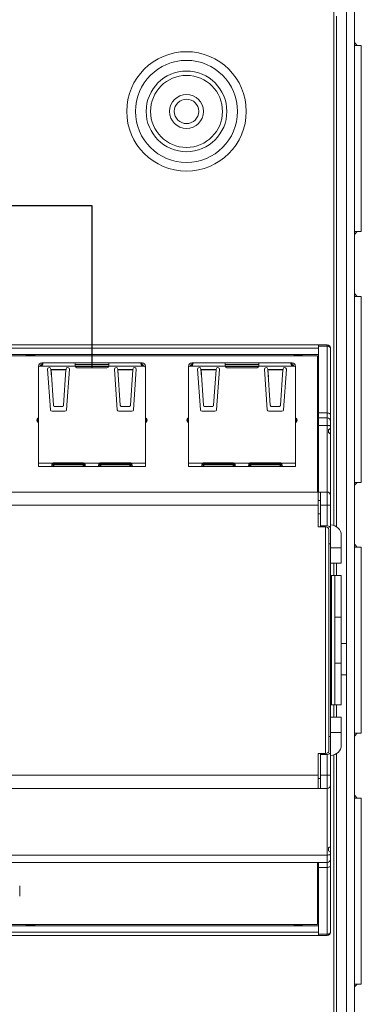
# Model space of a CAD drawing. Units: inches. Extents: x 43.7 to 75.6, y 56 to 78.7.
# Drawn here: x 58.2 to 58.4, y 76.4 to 77 of the extents above; entities that cross this region are included whole.
import ezdxf

# ---------------------------------------------------------------- set-up
doc = ezdxf.new("R2010")
doc.units = ezdxf.units.IN
doc.header["$MEASUREMENT"] = 0
doc.layers.add('Device', color=7, linetype='Continuous', lineweight=5)
doc.layers.add('Lutron_Ethernet_Wiring', color=5, linetype='Continuous')

msp = doc.modelspace()

# ---------------------------------------------------------------- linework, layer by layer
at = {"layer": 'Device', "linetype": 'Continuous'}
for p, q in [((58.43803, 77.29665), (58.43803, 76.01728)), ((58.42578, 76.72423), (58.42578, 77.04164)), ((58.43333, 77.03343), (58.43333, 76.2805)), ((58.42745, 77.02272), (58.42745, 76.72343)), ((58.43803, 77.00719), (58.43947, 77.00548)), ((58.43803, 77.00548), (58.44195, 77.00548)), ((58.44195, 76.89649), (58.44195, 77.00548)), ((58.43803, 76.89477), (58.43947, 76.89649)), ((58.43803, 76.89649), (58.44195, 76.89649)), ((58.43803, 76.86018), (58.43947, 76.85847)), ((58.43803, 76.85847), (58.44195, 76.85847)), ((58.44195, 76.74948), (58.44195, 76.85847)), ((58.42195, 76.83002), (58.15756, 76.83002)), ((58.15756, 76.82809), (58.41693, 76.82809)), ((58.41693, 76.74378), (58.41693, 76.83002)), ((58.41693, 76.82932), (58.42195, 76.82932)), ((58.42195, 76.83002), (58.42195, 76.72391)), ((58.42388, 76.48584), (58.42388, 76.82809)), ((58.21976, 76.82434), (58.41693, 76.82434)), ((58.22462, 76.82365), (58.41635, 76.82365)), ((58.24529, 76.82365), (58.24587, 76.82423)), ((58.24587, 76.82423), (58.25063, 76.82423)), ((58.24587, 76.82365), (58.24587, 76.82423)), ((58.25063, 76.82365), (58.25063, 76.82423)), ((58.40246, 76.82365), (58.40304, 76.82423)), ((58.40304, 76.82423), (58.40729, 76.82423)), ((58.40304, 76.82365), (58.40304, 76.82423)), ((58.40729, 76.82423), (58.40729, 76.82365)), ((58.41635, 76.82365), (58.41635, 76.74378)), ((58.41693, 76.82313), (58.41635, 76.82313)), ((58.25373, 76.81764), (58.25275, 76.81765)), ((58.25275, 76.81674), (58.25275, 76.81758)), ((58.25275, 76.81758), (58.25373, 76.81758)), ((58.25275, 76.75877), (58.25275, 76.8166)), ((58.25373, 76.81758), (58.25396, 76.81758)), ((58.25396, 76.81758), (58.27431, 76.81758)), ((58.25471, 76.81954), (58.31351, 76.81954)), ((58.25471, 76.81856), (58.25471, 76.81954)), ((58.25522, 76.81856), (58.25471, 76.81856)), ((58.25509, 76.81831), (58.25496, 76.81831)), ((58.25496, 76.81814), (58.25496, 76.81831)), ((58.25522, 76.81856), (58.25522, 76.81954)), ((58.25975, 76.79203), (58.2581, 76.81571)), ((58.26006, 76.81585), (58.26007, 76.81562)), ((58.26007, 76.81562), (58.26895, 76.81562)), ((58.26037, 76.81131), (58.26007, 76.81562)), ((58.26012, 76.81538), (58.26007, 76.81562)), ((58.26012, 76.81538), (58.2689, 76.81538)), ((58.26012, 76.81538), (58.26151, 76.7948)), ((58.26751, 76.7948), (58.2689, 76.81538)), ((58.26895, 76.81562), (58.2689, 76.81489)), ((58.26895, 76.81562), (58.2689, 76.81538)), ((58.26895, 76.81562), (58.26896, 76.81585)), ((58.27092, 76.81571), (58.26928, 76.79203)), ((58.27431, 76.81758), (58.27431, 76.81954)), ((58.29391, 76.81856), (58.27431, 76.81856)), ((58.29391, 76.81831), (58.27431, 76.81831)), ((58.29387, 76.81733), (58.27435, 76.81733)), ((58.29293, 76.8166), (58.27529, 76.8166)), ((58.29391, 76.81758), (58.29391, 76.81954)), ((58.29391, 76.81758), (58.31427, 76.81758)), ((58.29895, 76.79203), (58.2973, 76.81571)), ((58.29926, 76.81585), (58.29928, 76.81562)), ((58.29928, 76.81562), (58.30815, 76.81562)), ((58.29957, 76.81131), (58.29928, 76.81562)), ((58.29933, 76.81538), (58.29928, 76.81562)), ((58.29933, 76.81538), (58.3081, 76.81538)), ((58.29933, 76.81538), (58.30071, 76.7948)), ((58.30672, 76.7948), (58.3081, 76.81538)), ((58.30815, 76.81562), (58.3081, 76.81489)), ((58.30815, 76.81562), (58.3081, 76.81538)), ((58.30815, 76.81562), (58.30817, 76.81585)), ((58.31012, 76.81571), (58.30848, 76.79203)), ((58.31301, 76.81856), (58.31301, 76.81954)), ((58.31351, 76.81856), (58.31301, 76.81856)), ((58.31327, 76.81831), (58.31314, 76.81831)), ((58.31327, 76.81814), (58.31327, 76.81831)), ((58.31351, 76.81856), (58.31351, 76.81954)), ((58.31449, 76.81758), (58.31427, 76.81758)), ((58.31547, 76.81765), (58.31449, 76.81764)), ((58.31547, 76.81758), (58.31449, 76.81758)), ((58.31547, 76.81758), (58.31547, 76.81674)), ((58.31547, 76.75877), (58.31547, 76.8166)), ((58.34164, 76.81764), (58.34066, 76.81765)), ((58.34066, 76.81674), (58.34066, 76.81758)), ((58.34066, 76.81758), (58.34164, 76.81758)), ((58.34066, 76.75877), (58.34066, 76.8166)), ((58.34164, 76.81758), (58.34187, 76.81758)), ((58.34187, 76.81758), (58.36222, 76.81758)), ((58.34262, 76.81954), (58.40143, 76.81954)), ((58.34262, 76.81856), (58.34262, 76.81954)), ((58.34313, 76.81856), (58.34262, 76.81856)), ((58.343, 76.81831), (58.34287, 76.81831)), ((58.34287, 76.81814), (58.34287, 76.81831)), ((58.34313, 76.81856), (58.34313, 76.81954)), ((58.34766, 76.79203), (58.34601, 76.81571)), ((58.34797, 76.81585), (58.34798, 76.81562)), ((58.34798, 76.81562), (58.35686, 76.81562)), ((58.34828, 76.81131), (58.34798, 76.81562)), ((58.34804, 76.81538), (58.34798, 76.81562)), ((58.34804, 76.81538), (58.35681, 76.81538)), ((58.34804, 76.81538), (58.34942, 76.7948)), ((58.35543, 76.7948), (58.35681, 76.81538)), ((58.35686, 76.81562), (58.35681, 76.81489)), ((58.35686, 76.81562), (58.35681, 76.81538)), ((58.35686, 76.81562), (58.35688, 76.81585)), ((58.35883, 76.81571), (58.35719, 76.79203)), ((58.36222, 76.81758), (58.36222, 76.81954)), ((58.38182, 76.81856), (58.36222, 76.81856)), ((58.38182, 76.81831), (58.36222, 76.81831)), ((58.38179, 76.81733), (58.36226, 76.81733)), ((58.38084, 76.8166), (58.3632, 76.8166)), ((58.38182, 76.81758), (58.38182, 76.81954)), ((58.38182, 76.81758), (58.40218, 76.81758)), ((58.38686, 76.79203), (58.38522, 76.81571)), ((58.38717, 76.81585), (58.38719, 76.81562)), ((58.38719, 76.81562), (58.39606, 76.81562)), ((58.38749, 76.81131), (58.38719, 76.81562)), ((58.38724, 76.81538), (58.38719, 76.81562)), ((58.38724, 76.81538), (58.39601, 76.81538)), ((58.38724, 76.81538), (58.38862, 76.7948)), ((58.39463, 76.7948), (58.39601, 76.81538)), ((58.39606, 76.81562), (58.39601, 76.81538)), ((58.39606, 76.81562), (58.39601, 76.81489)), ((58.39606, 76.81562), (58.39608, 76.81585)), ((58.39803, 76.81571), (58.39639, 76.79203)), ((58.40092, 76.81856), (58.40092, 76.81954)), ((58.40143, 76.81856), (58.40092, 76.81856)), ((58.40118, 76.81831), (58.40105, 76.81831)), ((58.40118, 76.81814), (58.40118, 76.81831)), ((58.40143, 76.81856), (58.40143, 76.81954)), ((58.40241, 76.81758), (58.40218, 76.81758)), ((58.40338, 76.81765), (58.4024, 76.81764)), ((58.40339, 76.81758), (58.40241, 76.81758)), ((58.40339, 76.81758), (58.40339, 76.81674)), ((58.40339, 76.75877), (58.40339, 76.8166)), ((58.26249, 76.79386), (58.26654, 76.79386)), ((58.30169, 76.79386), (58.30574, 76.79386)), ((58.3504, 76.79386), (58.35445, 76.79386)), ((58.3896, 76.79386), (58.39365, 76.79386)), ((58.25177, 76.78598), (58.25177, 76.78586)), ((58.25265, 76.78716), (58.25236, 76.78699)), ((58.25236, 76.78699), (58.25236, 76.78484)), ((58.25265, 76.78468), (58.25265, 76.78716)), ((58.2683, 76.79111), (58.26072, 76.79111)), ((58.3075, 76.79111), (58.29993, 76.79111)), ((58.31557, 76.78716), (58.31587, 76.78699)), ((58.31557, 76.78716), (58.31557, 76.78468)), ((58.31587, 76.78484), (58.31587, 76.78699)), ((58.31645, 76.78586), (58.31645, 76.78598)), ((58.33968, 76.78598), (58.33968, 76.78586)), ((58.34056, 76.78716), (58.34027, 76.78699)), ((58.34027, 76.78699), (58.34027, 76.78484)), ((58.34056, 76.78468), (58.34056, 76.78716)), ((58.35621, 76.79111), (58.34864, 76.79111)), ((58.39541, 76.79111), (58.38784, 76.79111)), ((58.40348, 76.78716), (58.40378, 76.78699)), ((58.40348, 76.78716), (58.40348, 76.78468)), ((58.40378, 76.78484), (58.40378, 76.78699)), ((58.40437, 76.78586), (58.40437, 76.78598)), ((58.41693, 76.79012), (58.42195, 76.79012)), ((58.42195, 76.78719), (58.41693, 76.78719)), ((58.25265, 76.78468), (58.25236, 76.78484)), ((58.31557, 76.78468), (58.31587, 76.78484)), ((58.34056, 76.78468), (58.34027, 76.78484)), ((58.40348, 76.78468), (58.40378, 76.78484)), ((58.42195, 76.78286), (58.41693, 76.78286)), ((58.42272, 76.78044), (58.42272, 76.77851)), ((58.2613, 76.76073), (58.25275, 76.76073)), ((58.31547, 76.75877), (58.25275, 76.75877)), ((58.26073, 76.76), (58.28005, 76.76)), ((58.26104, 76.76049), (58.27974, 76.76049)), ((58.27948, 76.75975), (58.2613, 76.75975)), ((58.2613, 76.75975), (58.2613, 76.75877)), ((58.26182, 76.76084), (58.27897, 76.76084)), ((58.26182, 76.75975), (58.26182, 76.75877)), ((58.27897, 76.75975), (58.27897, 76.75877)), ((58.28874, 76.76073), (58.27948, 76.76073)), ((58.27948, 76.75975), (58.27948, 76.75877)), ((58.28817, 76.76), (58.30749, 76.76)), ((58.28848, 76.76049), (58.30719, 76.76049)), ((58.30692, 76.75975), (58.28874, 76.75975)), ((58.28874, 76.75975), (58.28874, 76.75877)), ((58.28926, 76.76084), (58.30641, 76.76084)), ((58.28926, 76.75975), (58.28926, 76.75877)), ((58.30641, 76.75975), (58.30641, 76.75877)), ((58.31547, 76.76073), (58.30692, 76.76073)), ((58.30692, 76.75975), (58.30692, 76.75877)), ((58.34921, 76.76073), (58.34066, 76.76073)), ((58.40339, 76.75877), (58.34066, 76.75877)), ((58.34864, 76.76), (58.36796, 76.76)), ((58.34895, 76.76049), (58.36765, 76.76049)), ((58.36739, 76.75975), (58.34921, 76.75975)), ((58.34921, 76.75975), (58.34921, 76.75877)), ((58.34973, 76.76084), (58.36688, 76.76084)), ((58.34973, 76.75975), (58.34973, 76.75877)), ((58.36688, 76.75975), (58.36688, 76.75877)), ((58.37666, 76.76073), (58.36739, 76.76073)), ((58.36739, 76.75975), (58.36739, 76.75877)), ((58.37609, 76.76), (58.3954, 76.76)), ((58.37639, 76.76049), (58.3951, 76.76049)), ((58.39483, 76.75975), (58.37666, 76.75975)), ((58.37666, 76.75975), (58.37666, 76.75877)), ((58.37717, 76.76084), (58.39432, 76.76084)), ((58.37717, 76.75975), (58.37717, 76.75877)), ((58.39432, 76.75975), (58.39432, 76.75877)), ((58.40339, 76.76073), (58.39483, 76.76073)), ((58.39483, 76.75975), (58.39483, 76.75877)), ((58.43803, 76.74948), (58.44195, 76.74948)), ((58.43803, 76.74777), (58.43947, 76.74948)), ((58.42195, 76.74378), (58.01063, 76.74378)), ((58.41674, 76.72333), (58.41674, 76.74378)), ((58.41809, 76.72333), (58.41809, 76.74378)), ((58.00871, 76.73606), (58.41674, 76.73606)), ((58.41674, 76.73877), (58.41809, 76.73877)), ((58.41809, 76.73606), (58.42388, 76.73606)), ((58.41674, 76.73105), (58.41809, 76.73105)), ((58.41674, 76.72333), (58.42099, 76.72333)), ((58.42195, 76.72391), (58.41809, 76.72391)), ((58.42099, 76.72333), (58.42099, 76.5906)), ((58.42388, 76.72449), (58.42406, 76.72449)), ((58.42291, 76.59195), (58.42291, 76.72198)), ((58.43019, 76.70215), (58.43019, 76.71837)), ((58.42388, 76.7134), (58.42291, 76.7134)), ((58.42388, 76.71106), (58.43019, 76.71106)), ((58.43803, 76.71317), (58.43947, 76.71146)), ((58.43803, 76.71146), (58.44195, 76.71146)), ((58.44195, 76.60247), (58.44195, 76.71146)), ((58.42388, 76.70215), (58.43019, 76.70215)), ((58.42578, 76.69494), (58.42578, 76.70215)), ((58.42745, 76.70215), (58.42745, 76.69494)), ((58.42388, 76.69494), (58.43019, 76.69494)), ((58.42441, 76.61899), (58.42441, 76.69494)), ((58.42637, 76.61899), (58.42637, 76.69494)), ((58.43019, 76.61899), (58.43019, 76.69494)), ((58.42637, 76.67044), (58.43019, 76.67044)), ((58.43019, 76.65501), (58.43333, 76.65501)), ((58.42637, 76.64349), (58.43019, 76.64349)), ((58.43019, 76.63668), (58.43333, 76.63668)), ((58.42388, 76.61899), (58.43019, 76.61899)), ((58.42578, 76.61178), (58.42578, 76.61899)), ((58.42745, 76.61899), (58.42745, 76.61178)), ((58.43019, 76.61178), (58.42388, 76.61178)), ((58.43019, 76.61178), (58.43019, 76.59556)), ((58.43019, 76.60287), (58.42388, 76.60287)), ((58.43803, 76.60247), (58.44195, 76.60247)), ((58.43803, 76.60076), (58.43947, 76.60247)), ((58.42291, 76.60053), (58.42388, 76.60053)), ((58.42099, 76.5906), (58.41674, 76.5906)), ((58.41674, 76.57015), (58.41674, 76.5906)), ((58.41809, 76.57015), (58.41809, 76.5906)), ((58.41809, 76.59002), (58.42195, 76.59002)), ((58.42195, 76.59002), (58.42195, 76.48391)), ((58.42578, 76.27474), (58.42578, 76.5897)), ((58.42745, 76.5905), (58.42745, 76.35001)), ((58.42406, 76.58944), (58.42388, 76.58944)), ((58.41674, 76.57787), (58.00871, 76.57787)), ((58.41809, 76.57594), (58.41674, 76.57594)), ((58.42388, 76.57787), (58.41809, 76.57787)), ((58.01063, 76.57015), (58.42195, 76.57015)), ((58.43803, 76.56616), (58.43947, 76.56445)), ((58.43803, 76.56445), (58.44195, 76.56445)), ((58.44195, 76.45546), (58.44195, 76.56445)), ((58.42272, 76.53542), (58.42272, 76.53349)), ((58.42195, 76.53107), (58.21904, 76.53107)), ((58.21912, 76.52674), (58.42195, 76.52674)), ((58.41635, 76.52674), (58.41635, 76.49028)), ((58.41693, 76.48391), (58.41693, 76.52674)), ((58.41693, 76.52381), (58.42195, 76.52381)), ((58.24177, 76.50687), (58.24177, 76.51304)), ((58.41693, 76.48584), (58.09927, 76.48584)), ((58.41693, 76.48959), (58.21976, 76.48959)), ((58.41635, 76.49028), (58.22462, 76.49028)), ((58.24529, 76.49028), (58.24587, 76.4897)), ((58.24587, 76.49028), (58.24587, 76.4897)), ((58.25063, 76.4897), (58.24587, 76.4897)), ((58.25063, 76.49028), (58.25063, 76.4897)), ((58.40304, 76.4897), (58.40246, 76.49028)), ((58.40304, 76.4897), (58.40304, 76.49028)), ((58.40729, 76.4897), (58.40304, 76.4897)), ((58.40729, 76.4897), (58.40729, 76.49028)), ((58.41693, 76.4908), (58.41635, 76.4908)), ((58.09927, 76.48391), (58.42195, 76.48391)), ((58.41693, 76.48461), (58.42195, 76.48461)), ((58.43803, 76.45546), (58.44195, 76.45546)), ((58.43803, 76.45375), (58.43947, 76.45546))]:
    msp.add_line(p, q, dxfattribs=at)
for radius in [0.03501, 0.02992, 0.02364, 0.02109, 0.00995, 0.00715]:
    msp.add_circle((58.33953, 76.96686), radius, dxfattribs=at)
for centre, radius, start, end in [((58.42195, 76.82809), 0.00193, 0, 90), ((58.25471, 76.81758), 0.00196, 90, 180), ((58.25373, 76.8166), 0.00098, 90, 180), ((58.25471, 76.81758), 0.00098, 90, 180), ((58.25496, 76.81733), 0.00098, 90, 164.71005), ((58.25908, 76.81578), 0.00098, 3.9725, 183.9725), ((58.26994, 76.81578), 0.00098, 356.0275, 176.0275), ((58.27529, 76.81758), 0.00098, 180, 270), ((58.29293, 76.81758), 0.00098, 270, 0), ((58.29828, 76.81578), 0.00098, 3.9725, 183.9725), ((58.30914, 76.81578), 0.00098, 356.0275, 176.0275), ((58.31327, 76.81733), 0.00098, 15.28957, 90), ((58.31351, 76.81758), 0.00196, 0, 90), ((58.31351, 76.81758), 0.00098, 0, 90), ((58.31449, 76.8166), 0.00098, 0, 90), ((58.34262, 76.81758), 0.00196, 90, 180), ((58.34164, 76.8166), 0.00098, 90, 180), ((58.34262, 76.81758), 0.00098, 90, 180), ((58.34287, 76.81733), 0.00098, 90, 164.71005), ((58.34699, 76.81578), 0.00098, 3.9725, 183.9725), ((58.35785, 76.81578), 0.00098, 356.0275, 176.0275), ((58.3632, 76.81758), 0.00098, 180, 270), ((58.38084, 76.81758), 0.00098, 270, 0), ((58.38619, 76.81578), 0.00098, 3.9725, 183.9725), ((58.39706, 76.81578), 0.00098, 356.0275, 176.0275), ((58.40118, 76.81733), 0.00098, 15.28957, 90), ((58.40143, 76.81758), 0.00196, 0, 90), ((58.40143, 76.81758), 0.00098, 0, 90), ((58.40241, 76.8166), 0.00098, 0, 90), ((58.26072, 76.79209), 0.00098, 183.9725, 270), ((58.2683, 76.79209), 0.00098, 270, 356.0275), ((58.29993, 76.79209), 0.00098, 183.9725, 270), ((58.3075, 76.79209), 0.00098, 270, 356.0275), ((58.34864, 76.79209), 0.00098, 183.9725, 270), ((58.35621, 76.79209), 0.00098, 270, 356.0275), ((58.38784, 76.79209), 0.00098, 183.9725, 270), ((58.39541, 76.79209), 0.00098, 270, 356.0275), ((58.25295, 76.78598), 0.00118, 120, 180), ((58.31528, 76.78598), 0.00118, 0, 60), ((58.34086, 76.78598), 0.00118, 120, 180), ((58.40319, 76.78598), 0.00118, 0, 60), ((58.42195, 76.78526), 0.00193, 0, 90), ((58.25295, 76.78586), 0.00118, 180, 240), ((58.31528, 76.78586), 0.00118, 300, 0), ((58.34086, 76.78586), 0.00118, 180, 240), ((58.40319, 76.78586), 0.00118, 300, 0), ((58.42272, 76.78159), 0.00116, 270, 0), ((58.42272, 76.77735), 0.00116, 0, 90), ((58.26257, 76.75924), 0.00199, 162.03245, 165.32511), ((58.26182, 76.75962), 0.00123, 90, 114.73127), ((58.27897, 76.75962), 0.00123, 65.26873, 90), ((58.2782, 76.75924), 0.002, 14.6851, 17.95734), ((58.29002, 76.75924), 0.00199, 162.03245, 165.32511), ((58.28926, 76.75962), 0.00123, 90, 114.73127), ((58.30641, 76.75962), 0.00123, 65.26873, 90), ((58.30564, 76.75924), 0.002, 14.6851, 17.95734), ((58.35048, 76.75924), 0.00199, 162.03245, 165.32511), ((58.34973, 76.75962), 0.00123, 90, 114.73127), ((58.36688, 76.75962), 0.00123, 65.26873, 90), ((58.36611, 76.75924), 0.002, 14.6851, 17.95734), ((58.37793, 76.75924), 0.00199, 162.03245, 165.32511), ((58.37717, 76.75962), 0.00123, 90, 114.73127), ((58.39432, 76.75962), 0.00123, 65.26873, 90), ((58.39355, 76.75924), 0.002, 14.6851, 17.95734), ((58.42195, 76.74185), 0.00193, 0, 90), ((58.42406, 76.71837), 0.00613, 0, 90), ((58.42406, 76.59556), 0.00613, 270, 0), ((58.42195, 76.57208), 0.00193, 270, 0), ((58.42272, 76.53658), 0.00116, 270, 0), ((58.42272, 76.53234), 0.00116, 0, 90), ((58.42195, 76.52867), 0.00193, 270, 0), ((58.42195, 76.48584), 0.00193, 270, 0)]:
    msp.add_arc(centre, radius, start, end, dxfattribs=at)
for centre, start_param, end_param in [((58.42099, 76.72198), 0, 1.570796), ((58.42195, 76.72256), 6.283185, 7.853982), ((58.42099, 76.59195), -1.570796, 0), ((58.42195, 76.59137), -1.570796, 0)]:
    msp.add_ellipse(centre, major_axis=(0.00193, 0), ratio=0.700208, start_param=start_param, end_param=end_param, dxfattribs=at)
for points, knots in [([(58.42195, 76.82932), (58.4222, 76.82932), (58.42268, 76.82926), (58.4233, 76.82901), (58.42375, 76.82861), (58.42388, 76.82825), (58.42388, 76.82809)], [0, 0, 0, 0, 0.298105, 0.57067, 0.802351, 1, 1, 1, 1]), ([(58.25396, 76.81758), (58.2541, 76.81758), (58.25439, 76.81764), (58.25476, 76.81788), (58.25499, 76.81815), (58.25514, 76.81838), (58.2552, 76.8185), (58.25523, 76.81856)], [0, 0, 0, 0, 0.255248, 0.510382, 0.761667, 0.883333, 1, 1, 1, 1]), ([(58.25543, 76.81926), (58.25543, 76.81928), (58.25542, 76.81933), (58.25541, 76.81938), (58.2554, 76.81943), (58.25538, 76.81947), (58.25535, 76.8195), (58.25531, 76.81952), (58.25526, 76.81953), (58.25523, 76.81954), (58.25522, 76.81954)], [0, 0, 0, 0, 0.163473, 0.307816, 0.435039, 0.548616, 0.654376, 0.760095, 0.873316, 1, 1, 1, 1]), ([(58.25523, 76.81856), (58.25526, 76.81862), (58.25532, 76.81875), (58.25538, 76.81894), (58.25542, 76.81911), (58.25543, 76.81922), (58.25543, 76.81926)], [0, 0, 0, 0, 0.29779, 0.567217, 0.802684, 1, 1, 1, 1]), ([(58.31301, 76.81954), (58.31299, 76.81954), (58.31296, 76.81953), (58.31292, 76.81952), (58.31288, 76.8195), (58.31285, 76.81947), (58.31283, 76.81943), (58.31281, 76.81938), (58.3128, 76.81933), (58.3128, 76.81928), (58.3128, 76.81926)], [0, 0, 0, 0, 0.126684, 0.239905, 0.345624, 0.451384, 0.564961, 0.692184, 0.836527, 1, 1, 1, 1]), ([(58.3128, 76.81926), (58.3128, 76.81922), (58.31281, 76.81911), (58.31285, 76.81894), (58.31291, 76.81875), (58.31296, 76.81862), (58.31299, 76.81856)], [0, 0, 0, 0, 0.197321, 0.432789, 0.702213, 1, 1, 1, 1]), ([(58.31299, 76.81856), (58.31302, 76.8185), (58.31308, 76.81838), (58.31323, 76.81815), (58.31347, 76.81788), (58.31383, 76.81764), (58.31412, 76.81758), (58.31427, 76.81758)], [0, 0, 0, 0, 0.116664, 0.238328, 0.489614, 0.744749, 1, 1, 1, 1]), ([(58.34187, 76.81758), (58.34201, 76.81758), (58.3423, 76.81764), (58.34267, 76.81788), (58.3429, 76.81815), (58.34305, 76.81838), (58.34312, 76.8185), (58.34314, 76.81856)], [0, 0, 0, 0, 0.255248, 0.510382, 0.761667, 0.883333, 1, 1, 1, 1]), ([(58.34334, 76.81926), (58.34334, 76.81928), (58.34333, 76.81933), (58.34333, 76.81938), (58.34331, 76.81943), (58.34329, 76.81947), (58.34326, 76.8195), (58.34322, 76.81952), (58.34318, 76.81953), (58.34314, 76.81954), (58.34313, 76.81954)], [0, 0, 0, 0, 0.163473, 0.307816, 0.435039, 0.548616, 0.654376, 0.760095, 0.873316, 1, 1, 1, 1]), ([(58.34314, 76.81856), (58.34318, 76.81862), (58.34323, 76.81875), (58.34329, 76.81894), (58.34333, 76.81911), (58.34334, 76.81922), (58.34334, 76.81926)], [0, 0, 0, 0, 0.29779, 0.567217, 0.802684, 1, 1, 1, 1]), ([(58.40092, 76.81954), (58.4009, 76.81954), (58.40087, 76.81953), (58.40083, 76.81952), (58.40079, 76.8195), (58.40076, 76.81947), (58.40074, 76.81943), (58.40072, 76.81938), (58.40071, 76.81933), (58.40071, 76.81928), (58.40071, 76.81926)], [0, 0, 0, 0, 0.126684, 0.239905, 0.345624, 0.451384, 0.564961, 0.692184, 0.836527, 1, 1, 1, 1]), ([(58.40071, 76.81926), (58.40071, 76.81922), (58.40072, 76.81911), (58.40076, 76.81894), (58.40082, 76.81875), (58.40087, 76.81862), (58.4009, 76.81856)], [0, 0, 0, 0, 0.197321, 0.432789, 0.702213, 1, 1, 1, 1]), ([(58.4009, 76.81856), (58.40093, 76.8185), (58.40099, 76.81838), (58.40114, 76.81815), (58.40138, 76.81788), (58.40174, 76.81764), (58.40204, 76.81758), (58.40218, 76.81758)], [0, 0, 0, 0, 0.116664, 0.238328, 0.489614, 0.744749, 1, 1, 1, 1]), ([(58.26151, 76.7948), (58.26151, 76.79474), (58.26153, 76.79461), (58.2616, 76.79443), (58.26169, 76.79427), (58.26182, 76.79413), (58.26196, 76.79401), (58.26213, 76.79392), (58.2623, 76.79387), (58.26242, 76.79386), (58.26249, 76.79386)], [0, 0, 0, 0, 0.127931, 0.255053, 0.381643, 0.507937, 0.633131, 0.756375, 0.878276, 1, 1, 1, 1]), ([(58.26654, 76.79386), (58.2666, 76.79386), (58.26672, 76.79387), (58.26689, 76.79392), (58.26706, 76.79401), (58.26721, 76.79413), (58.26733, 76.79427), (58.26743, 76.79443), (58.26749, 76.79461), (58.26751, 76.79474), (58.26751, 76.7948)], [0, 0, 0, 0, 0.121724, 0.243625, 0.366869, 0.492063, 0.618357, 0.744947, 0.872069, 1, 1, 1, 1]), ([(58.30071, 76.7948), (58.30071, 76.79474), (58.30073, 76.79461), (58.3008, 76.79443), (58.30089, 76.79427), (58.30102, 76.79413), (58.30116, 76.79401), (58.30133, 76.79392), (58.30151, 76.79387), (58.30163, 76.79386), (58.30169, 76.79386)], [0, 0, 0, 0, 0.127931, 0.255053, 0.381643, 0.507937, 0.633131, 0.756375, 0.878276, 1, 1, 1, 1]), ([(58.30574, 76.79386), (58.3058, 76.79386), (58.30592, 76.79387), (58.3061, 76.79392), (58.30626, 76.79401), (58.30641, 76.79413), (58.30653, 76.79427), (58.30663, 76.79443), (58.30669, 76.79461), (58.30671, 76.79474), (58.30672, 76.7948)], [0, 0, 0, 0, 0.121724, 0.243625, 0.366869, 0.492063, 0.618357, 0.744947, 0.872069, 1, 1, 1, 1]), ([(58.34942, 76.7948), (58.34942, 76.79474), (58.34944, 76.79461), (58.34951, 76.79443), (58.3496, 76.79427), (58.34973, 76.79413), (58.34987, 76.79401), (58.35004, 76.79392), (58.35021, 76.79387), (58.35034, 76.79386), (58.3504, 76.79386)], [0, 0, 0, 0, 0.127931, 0.255053, 0.381643, 0.507937, 0.633131, 0.756375, 0.878276, 1, 1, 1, 1]), ([(58.35445, 76.79386), (58.35451, 76.79386), (58.35463, 76.79387), (58.35481, 76.79392), (58.35497, 76.79401), (58.35512, 76.79413), (58.35524, 76.79427), (58.35534, 76.79443), (58.3554, 76.79461), (58.35542, 76.79474), (58.35543, 76.7948)], [0, 0, 0, 0, 0.121724, 0.243625, 0.366869, 0.492063, 0.618357, 0.744947, 0.872069, 1, 1, 1, 1]), ([(58.38862, 76.7948), (58.38863, 76.79474), (58.38865, 76.79461), (58.38871, 76.79443), (58.3888, 76.79427), (58.38893, 76.79413), (58.38908, 76.79401), (58.38924, 76.79392), (58.38942, 76.79387), (58.38954, 76.79386), (58.3896, 76.79386)], [0, 0, 0, 0, 0.127931, 0.255053, 0.381643, 0.507937, 0.633131, 0.756375, 0.878276, 1, 1, 1, 1]), ([(58.39365, 76.79386), (58.39371, 76.79386), (58.39383, 76.79387), (58.39401, 76.79392), (58.39417, 76.79401), (58.39432, 76.79413), (58.39444, 76.79427), (58.39454, 76.79443), (58.3946, 76.79461), (58.39462, 76.79474), (58.39463, 76.7948)], [0, 0, 0, 0, 0.121724, 0.243625, 0.366869, 0.492063, 0.618357, 0.744947, 0.872069, 1, 1, 1, 1]), ([(58.42388, 76.78917), (58.42388, 76.7893), (58.42373, 76.7896), (58.42328, 76.78989), (58.42267, 76.79008), (58.4222, 76.79012), (58.42195, 76.79012)], [0, 0, 0, 0, 0.169688, 0.394382, 0.679281, 1, 1, 1, 1]), ([(58.42195, 76.78286), (58.4222, 76.78286), (58.42266, 76.78284), (58.42319, 76.78276), (58.42354, 76.78265), (58.42374, 76.78257), (58.42388, 76.78245), (58.42388, 76.78237)], [0, 0, 0, 0, 0.359079, 0.667377, 0.789198, 0.884987, 1, 1, 1, 1]), ([(58.26059, 76.75935), (58.26059, 76.75941), (58.2606, 76.75955), (58.26063, 76.75968), (58.26065, 76.75975)], [0, 0, 0, 0, 0.476625, 1, 1, 1, 1]), ([(58.2613, 76.75877), (58.26125, 76.75877), (58.26115, 76.75877), (58.26102, 76.75879), (58.26089, 76.75881), (58.26078, 76.75887), (58.26069, 76.75895), (58.26063, 76.75906), (58.2606, 76.75919), (58.26059, 76.75929), (58.26059, 76.75935)], [0, 0, 0, 0, 0.142805, 0.273643, 0.392162, 0.500995, 0.607315, 0.720971, 0.850687, 1, 1, 1, 1]), ([(58.26068, 76.75986), (58.26071, 76.75995), (58.26078, 76.76012), (58.26092, 76.76036), (58.26109, 76.76057), (58.26123, 76.76069), (58.2613, 76.76073)], [0, 0, 0, 0, 0.259095, 0.516538, 0.764986, 1, 1, 1, 1]), ([(58.2613, 76.75975), (58.26124, 76.75975), (58.26115, 76.75975), (58.26104, 76.75976), (58.26095, 76.75977), (58.26088, 76.75978), (58.26078, 76.7598), (58.26072, 76.75983), (58.26068, 76.75985)], [0, 0, 0, 0, 0.284507, 0.420474, 0.551193, 0.675401, 0.791847, 1, 1, 1, 1]), ([(58.27948, 76.76073), (58.27955, 76.76069), (58.27969, 76.76057), (58.27986, 76.76036), (58.28, 76.76012), (58.28007, 76.75995), (58.2801, 76.75986)], [0, 0, 0, 0, 0.235014, 0.483462, 0.740905, 1, 1, 1, 1]), ([(58.2801, 76.75985), (58.28006, 76.75983), (58.28, 76.7598), (58.27991, 76.75978), (58.27983, 76.75977), (58.27975, 76.75976), (58.27963, 76.75975), (58.27954, 76.75975), (58.27948, 76.75975)], [0, 0, 0, 0, 0.208153, 0.324599, 0.448807, 0.579526, 0.715493, 1, 1, 1, 1]), ([(58.28019, 76.75935), (58.28019, 76.75929), (58.28019, 76.75919), (58.28015, 76.75906), (58.28009, 76.75895), (58.28, 76.75887), (58.27989, 76.75881), (58.27977, 76.75879), (58.27963, 76.75877), (58.27953, 76.75877), (58.27948, 76.75877)], [0, 0, 0, 0, 0.149313, 0.279029, 0.392685, 0.499005, 0.607838, 0.726357, 0.857195, 1, 1, 1, 1]), ([(58.28014, 76.75975), (58.28015, 76.75968), (58.28018, 76.75955), (58.28019, 76.75941), (58.28019, 76.75935)], [0, 0, 0, 0, 0.523375, 1, 1, 1, 1]), ([(58.28803, 76.75935), (58.28803, 76.75941), (58.28804, 76.75955), (58.28807, 76.75968), (58.28809, 76.75975)], [0, 0, 0, 0, 0.476625, 1, 1, 1, 1]), ([(58.28874, 76.75877), (58.28869, 76.75877), (58.2886, 76.75877), (58.28846, 76.75879), (58.28833, 76.75881), (58.28822, 76.75887), (58.28814, 76.75895), (58.28807, 76.75906), (58.28804, 76.75919), (58.28803, 76.75929), (58.28803, 76.75935)], [0, 0, 0, 0, 0.142805, 0.273643, 0.392162, 0.500995, 0.607315, 0.720971, 0.850687, 1, 1, 1, 1]), ([(58.28812, 76.75986), (58.28815, 76.75995), (58.28822, 76.76012), (58.28836, 76.76036), (58.28854, 76.76057), (58.28867, 76.76069), (58.28874, 76.76073)], [0, 0, 0, 0, 0.259095, 0.516538, 0.764986, 1, 1, 1, 1]), ([(58.28874, 76.75975), (58.28868, 76.75975), (58.2886, 76.75975), (58.28848, 76.75976), (58.2884, 76.75977), (58.28832, 76.75978), (58.28823, 76.7598), (58.28816, 76.75983), (58.28813, 76.75985)], [0, 0, 0, 0, 0.284507, 0.420474, 0.551193, 0.675401, 0.791847, 1, 1, 1, 1]), ([(58.30692, 76.76073), (58.30699, 76.76069), (58.30713, 76.76057), (58.3073, 76.76036), (58.30745, 76.76012), (58.30752, 76.75995), (58.30755, 76.75986)], [0, 0, 0, 0, 0.235014, 0.483462, 0.740905, 1, 1, 1, 1]), ([(58.30754, 76.75985), (58.3075, 76.75983), (58.30744, 76.7598), (58.30735, 76.75978), (58.30727, 76.75977), (58.30719, 76.75976), (58.30707, 76.75975), (58.30698, 76.75975), (58.30692, 76.75975)], [0, 0, 0, 0, 0.208153, 0.324599, 0.448807, 0.579526, 0.715493, 1, 1, 1, 1]), ([(58.30763, 76.75935), (58.30763, 76.75929), (58.30763, 76.75919), (58.30759, 76.75906), (58.30753, 76.75895), (58.30744, 76.75887), (58.30733, 76.75881), (58.30721, 76.75879), (58.30707, 76.75877), (58.30697, 76.75877), (58.30692, 76.75877)], [0, 0, 0, 0, 0.149313, 0.279029, 0.392685, 0.499005, 0.607838, 0.726357, 0.857195, 1, 1, 1, 1]), ([(58.30758, 76.75975), (58.3076, 76.75968), (58.30762, 76.75955), (58.30763, 76.75941), (58.30763, 76.75935)], [0, 0, 0, 0, 0.523375, 1, 1, 1, 1]), ([(58.3485, 76.75935), (58.3485, 76.75941), (58.34851, 76.75955), (58.34854, 76.75968), (58.34856, 76.75975)], [0, 0, 0, 0, 0.476625, 1, 1, 1, 1]), ([(58.34921, 76.75877), (58.34916, 76.75877), (58.34907, 76.75877), (58.34893, 76.75879), (58.3488, 76.75881), (58.34869, 76.75887), (58.34861, 76.75895), (58.34854, 76.75906), (58.34851, 76.75919), (58.3485, 76.75929), (58.3485, 76.75935)], [0, 0, 0, 0, 0.142805, 0.273643, 0.392162, 0.500995, 0.607315, 0.720971, 0.850687, 1, 1, 1, 1]), ([(58.34859, 76.75986), (58.34862, 76.75995), (58.34869, 76.76012), (58.34883, 76.76036), (58.349, 76.76057), (58.34914, 76.76069), (58.34921, 76.76073)], [0, 0, 0, 0, 0.259095, 0.516538, 0.764986, 1, 1, 1, 1]), ([(58.34921, 76.75975), (58.34915, 76.75975), (58.34907, 76.75975), (58.34895, 76.75976), (58.34887, 76.75977), (58.34879, 76.75978), (58.3487, 76.7598), (58.34863, 76.75983), (58.3486, 76.75985)], [0, 0, 0, 0, 0.284507, 0.420474, 0.551193, 0.675401, 0.791847, 1, 1, 1, 1]), ([(58.36739, 76.76073), (58.36746, 76.76069), (58.3676, 76.76057), (58.36777, 76.76036), (58.36792, 76.76012), (58.36799, 76.75995), (58.36801, 76.75986)], [0, 0, 0, 0, 0.235014, 0.483462, 0.740905, 1, 1, 1, 1]), ([(58.36801, 76.75985), (58.36797, 76.75983), (58.36791, 76.7598), (58.36782, 76.75978), (58.36774, 76.75977), (58.36766, 76.75976), (58.36754, 76.75975), (58.36745, 76.75975), (58.36739, 76.75975)], [0, 0, 0, 0, 0.208153, 0.324599, 0.448807, 0.579526, 0.715493, 1, 1, 1, 1]), ([(58.3681, 76.75935), (58.3681, 76.75929), (58.3681, 76.75919), (58.36806, 76.75906), (58.368, 76.75895), (58.36791, 76.75887), (58.3678, 76.75881), (58.36768, 76.75879), (58.36754, 76.75877), (58.36744, 76.75877), (58.36739, 76.75877)], [0, 0, 0, 0, 0.149313, 0.279029, 0.392685, 0.499005, 0.607838, 0.726357, 0.857195, 1, 1, 1, 1]), ([(58.36805, 76.75975), (58.36806, 76.75968), (58.36809, 76.75955), (58.3681, 76.75941), (58.3681, 76.75935)], [0, 0, 0, 0, 0.523375, 1, 1, 1, 1]), ([(58.37594, 76.75935), (58.37594, 76.75941), (58.37595, 76.75955), (58.37598, 76.75968), (58.376, 76.75975)], [0, 0, 0, 0, 0.476625, 1, 1, 1, 1]), ([(58.37666, 76.75877), (58.37661, 76.75877), (58.37651, 76.75877), (58.37637, 76.75879), (58.37624, 76.75881), (58.37613, 76.75887), (58.37605, 76.75895), (58.37599, 76.75906), (58.37595, 76.75919), (58.37594, 76.75929), (58.37594, 76.75935)], [0, 0, 0, 0, 0.142805, 0.273643, 0.392162, 0.500995, 0.607315, 0.720971, 0.850687, 1, 1, 1, 1]), ([(58.37603, 76.75986), (58.37606, 76.75995), (58.37613, 76.76012), (58.37627, 76.76036), (58.37645, 76.76057), (58.37658, 76.76069), (58.37666, 76.76073)], [0, 0, 0, 0, 0.259095, 0.516538, 0.764986, 1, 1, 1, 1]), ([(58.37666, 76.75975), (58.3766, 76.75975), (58.37651, 76.75975), (58.37639, 76.75976), (58.37631, 76.75977), (58.37623, 76.75978), (58.37614, 76.7598), (58.37607, 76.75983), (58.37604, 76.75985)], [0, 0, 0, 0, 0.284507, 0.420474, 0.551193, 0.675401, 0.791847, 1, 1, 1, 1]), ([(58.39483, 76.76073), (58.3949, 76.76069), (58.39504, 76.76057), (58.39521, 76.76036), (58.39536, 76.76012), (58.39543, 76.75995), (58.39546, 76.75986)], [0, 0, 0, 0, 0.235014, 0.483462, 0.740905, 1, 1, 1, 1]), ([(58.39545, 76.75985), (58.39542, 76.75983), (58.39535, 76.7598), (58.39526, 76.75978), (58.39518, 76.75977), (58.3951, 76.75976), (58.39498, 76.75975), (58.39489, 76.75975), (58.39483, 76.75975)], [0, 0, 0, 0, 0.208153, 0.324599, 0.448807, 0.579526, 0.715493, 1, 1, 1, 1]), ([(58.39554, 76.75935), (58.39554, 76.75929), (58.39554, 76.75919), (58.3955, 76.75906), (58.39544, 76.75895), (58.39535, 76.75887), (58.39524, 76.75881), (58.39512, 76.75879), (58.39498, 76.75877), (58.39488, 76.75877), (58.39483, 76.75877)], [0, 0, 0, 0, 0.149313, 0.279029, 0.392685, 0.499005, 0.607838, 0.726357, 0.857195, 1, 1, 1, 1]), ([(58.39549, 76.75975), (58.39551, 76.75968), (58.39553, 76.75955), (58.39554, 76.75941), (58.39554, 76.75935)], [0, 0, 0, 0, 0.523375, 1, 1, 1, 1]), ([(58.42195, 76.53107), (58.4222, 76.53107), (58.42266, 76.5311), (58.42319, 76.53117), (58.42354, 76.53128), (58.42374, 76.53136), (58.42388, 76.53148), (58.42388, 76.53156)], [0, 0, 0, 0, 0.359079, 0.667377, 0.789198, 0.884987, 1, 1, 1, 1]), ([(58.42195, 76.52381), (58.4222, 76.52381), (58.42267, 76.52385), (58.42328, 76.52404), (58.42373, 76.52433), (58.42388, 76.52463), (58.42388, 76.52476)], [0, 0, 0, 0, 0.320719, 0.605618, 0.830312, 1, 1, 1, 1]), ([(58.42388, 76.48584), (58.42388, 76.48568), (58.42375, 76.48532), (58.4233, 76.48492), (58.42268, 76.48467), (58.4222, 76.48461), (58.42195, 76.48461)], [0, 0, 0, 0, 0.197646, 0.429325, 0.701892, 1, 1, 1, 1])]:
    msp.add_open_spline(points, degree=3, knots=knots, dxfattribs=at)
at = {"layer": 'Lutron_Ethernet_Wiring'}
msp.add_lwpolyline([(55.55121, 76.91166), (58.28411, 76.91166), (58.28411, 76.8166)], dxfattribs=at)

doc.saveas('drawing.dxf')
